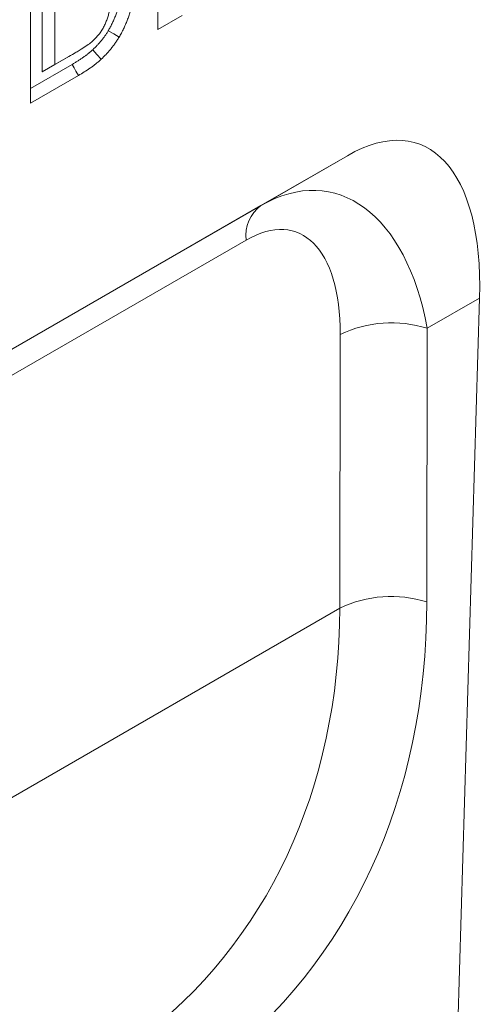
# Model space of a CAD drawing. Units: millimetres. Extents: x 232 to 6392, y 452 to 4522.
# Drawn here: x 2652 to 2691, y 3658 to 3740 of the extents above; entities that cross this region are included whole.
import ezdxf

# ---------------------------------------------------------------- set-up
doc = ezdxf.new("R2010")
doc.units = ezdxf.units.MM
doc.layers.add('DUENN-18', color=10, linetype='Continuous', lineweight=9)

msp = doc.modelspace()

# ---------------------------------------------------------------- linework, layer by layer
at = {"layer": 'DUENN-18', "linetype": 'Continuous'}
for p, q in [((2663.703, 3738.837), (2663.703, 3751.085)), ((2653.097, 3732.714), (2653.097, 3744.962)), ((2654.076, 3744.711), (2654.076, 3735.32)), ((2655.136, 3744.098), (2655.136, 3735.933)), ((2665.743, 3740.014), (2663.703, 3738.837)), ((2654.076, 3735.32), (2656.287, 3736.597)), ((2655.136, 3735.933), (2656.815, 3736.902)), ((2656.569, 3735.943), (2653.097, 3733.939)), ((2654.076, 3735.32), (2655.136, 3735.933)), ((2657.102, 3735.026), (2653.097, 3732.714)), ((2679.477, 3728.346), (2636.779, 3703.697)), ((2672.289, 3724.195), (2679.477, 3728.346)), ((2636.646, 3703.619), (2672.289, 3724.195)), ((2671.048, 3721.319), (2631.693, 3698.6)), ((2690.475, 3716.489), (2686.121, 3713.976)), ((2688.002, 3633.306), (2690.475, 3716.489)), ((2678.85, 3690.682), (2678.883, 3713.463)), ((2686.121, 3713.976), (2686.088, 3691.195)), ((2678.85, 3690.682), (2626.359, 3660.38))]:
    msp.add_line(p, q, dxfattribs=at)
at = {"layer": 'DUENN-18', "linetype": 'Continuous', "flags": 128}
for points in [[(2659.585, 3738.751), (2660.034, 3738.482), (2660.482, 3738.214)], [(2658.29, 3737.166), (2658.638, 3736.77), (2658.986, 3736.374)], [(2656.287, 3736.597), (2656.445, 3736.688), (2656.604, 3736.78), (2656.815, 3736.902)], [(2656.569, 3735.943), (2656.729, 3735.668), (2656.889, 3735.393), (2657.102, 3735.026)]]:
    msp.add_lwpolyline(points, dxfattribs=at)
at = {"layer": 'DUENN-18', "linetype": 'Continuous'}
for centre, radius, start, end in [((2674.114, 3721.702), 3.09, 126.20372, 187.10975), ((2683.152, 3704.54), 9.891, 72.53342, 115.57311), ((2683.119, 3681.76), 9.891, 72.53345, 115.57307)]:
    msp.add_arc(centre, radius, start, end, dxfattribs=at)
for centre, major_axis, ratio, start_param, end_param in [((2676.636, 3705.054), (8.812, 24.263), 0.440575, 5.355115, 6.766056), ((2673.781, 3703.405), (4.122, 21.934), 0.5538, 5.315961, 6.726901), ((2669.54, 3705.726), (5.642, 16.274), 0.457598, 5.358524, 6.769464), ((2614.221, 3713.38), (59.217, -56.279), 0.723566, 6.165474, 6.884237), ((2611.224, 3710.547), (56.671, -50.461), 0.731275, 6.138522, 6.857285)]:
    msp.add_ellipse(centre, major_axis=major_axis, ratio=ratio, start_param=start_param, end_param=end_param, dxfattribs=at)
for points, knots in [([(2658.173, 3737.803), (2658.257, 3737.878), (2658.342, 3737.953), (2658.466, 3738.073), (2658.507, 3738.115), (2658.587, 3738.2), (2658.627, 3738.244), (2658.745, 3738.379), (2658.821, 3738.472), (2658.931, 3738.619), (2658.967, 3738.669), (2659.036, 3738.77), (2659.069, 3738.822), (2659.134, 3738.928), (2659.165, 3738.982), (2659.224, 3739.09), (2659.251, 3739.145), (2659.304, 3739.256), (2659.328, 3739.312), (2659.375, 3739.425), (2659.397, 3739.481), (2659.461, 3739.651), (2659.5, 3739.763), (2659.571, 3739.989), (2659.602, 3740.101), (2659.659, 3740.325), (2659.685, 3740.436), (2659.731, 3740.658), (2659.751, 3740.768), (2659.777, 3740.931), (2659.784, 3740.985), (2659.799, 3741.093), (2659.806, 3741.147), (2659.825, 3741.307), (2659.836, 3741.414), (2659.85, 3741.573), (2659.855, 3741.626), (2659.863, 3741.731), (2659.866, 3741.783), (2659.872, 3741.887), (2659.875, 3741.939), (2659.88, 3742.043), (2659.882, 3742.094), (2659.888, 3742.249), (2659.891, 3742.351), (2659.894, 3742.555), (2659.895, 3742.657), (2659.896, 3742.758)], [0, 0, 0, 0, 0.0625, 0.0625, 0.09375, 0.09375, 0.125, 0.125, 0.1875, 0.1875, 0.21875, 0.21875, 0.25, 0.25, 0.28125, 0.28125, 0.3125, 0.3125, 0.34375, 0.34375, 0.375, 0.375, 0.4375, 0.4375, 0.5, 0.5, 0.5625, 0.5625, 0.625, 0.625, 0.65625, 0.65625, 0.6875, 0.6875, 0.75, 0.75, 0.78125, 0.78125, 0.8125, 0.8125, 0.84375, 0.84375, 0.875, 0.875, 0.9375, 0.9375, 1, 1, 1, 1]), ([(2660.579, 3741.239), (2660.549, 3741.127), (2660.521, 3741.02), (2660.478, 3740.866), (2660.463, 3740.814), (2660.431, 3740.708), (2660.414, 3740.654), (2660.363, 3740.493), (2660.326, 3740.385), (2660.251, 3740.171), (2660.211, 3740.065), (2660.129, 3739.855), (2660.086, 3739.751), (2659.996, 3739.547), (2659.949, 3739.445), (2659.874, 3739.29), (2659.849, 3739.239), (2659.798, 3739.138), (2659.773, 3739.089), (2659.721, 3738.993), (2659.694, 3738.944), (2659.64, 3738.847), (2659.613, 3738.8), (2659.585, 3738.751)], [0.0050474, 0.0050474, 0.0050474, 0.0050474, 0.125, 0.125, 0.1875, 0.1875, 0.25, 0.25, 0.375, 0.375, 0.5, 0.5, 0.625, 0.625, 0.75, 0.75, 0.8125, 0.8125, 0.875, 0.875, 0.9375, 0.9375, 0.9924191, 0.9924191, 0.9924191, 0.9924191]), ([(2661.613, 3741.031), (2661.582, 3740.913), (2661.551, 3740.795), (2661.501, 3740.617), (2661.484, 3740.558), (2661.448, 3740.439), (2661.429, 3740.38), (2661.373, 3740.202), (2661.333, 3740.083), (2661.249, 3739.846), (2661.204, 3739.727), (2661.111, 3739.49), (2661.062, 3739.371), (2660.959, 3739.136), (2660.905, 3739.019), (2660.821, 3738.844), (2660.792, 3738.786), (2660.733, 3738.67), (2660.703, 3738.612), (2660.642, 3738.498), (2660.61, 3738.441), (2660.547, 3738.327), (2660.514, 3738.271), (2660.482, 3738.214)], [0, 0, 0, 0, 0.125, 0.125, 0.1875, 0.1875, 0.25, 0.25, 0.375, 0.375, 0.5, 0.5, 0.625, 0.625, 0.75, 0.75, 0.8125, 0.8125, 0.875, 0.875, 0.9375, 0.9375, 1, 1, 1, 1]), ([(2659.585, 3738.751), (2659.536, 3738.671), (2659.489, 3738.597), (2659.421, 3738.489), (2659.397, 3738.453), (2659.351, 3738.384), (2659.329, 3738.352), (2659.261, 3738.254), (2659.212, 3738.188), (2659.109, 3738.055), (2659.055, 3737.987), (2658.944, 3737.854), (2658.889, 3737.789), (2658.804, 3737.693), (2658.776, 3737.662), (2658.719, 3737.6), (2658.69, 3737.57), (2658.547, 3737.419), (2658.423, 3737.297), (2658.29, 3737.166)], [0.0096387, 0.0096387, 0.0096387, 0.0096387, 0.125, 0.125, 0.1875, 0.1875, 0.25, 0.25, 0.375, 0.375, 0.5, 0.5, 0.625, 0.625, 0.6875, 0.6875, 0.75, 0.75, 0.9939808, 0.9939808, 0.9939808, 0.9939808]), ([(2660.482, 3738.214), (2660.428, 3738.127), (2660.375, 3738.04), (2660.292, 3737.911), (2660.265, 3737.869), (2660.208, 3737.784), (2660.18, 3737.742), (2660.093, 3737.618), (2660.033, 3737.537), (2659.91, 3737.378), (2659.847, 3737.3), (2659.72, 3737.146), (2659.656, 3737.071), (2659.558, 3736.961), (2659.525, 3736.925), (2659.459, 3736.853), (2659.426, 3736.817), (2659.259, 3736.642), (2659.123, 3736.508), (2658.986, 3736.374)], [0, 0, 0, 0, 0.125, 0.125, 0.1875, 0.1875, 0.25, 0.25, 0.375, 0.375, 0.5, 0.5, 0.625, 0.625, 0.6875, 0.6875, 0.75, 0.75, 1, 1, 1, 1]), ([(2658.29, 3737.166), (2658.256, 3737.135), (2658.225, 3737.105), (2658.179, 3737.064), (2658.164, 3737.05), (2658.135, 3737.024), (2658.12, 3737.012), (2658.074, 3736.972), (2658.04, 3736.944), (2657.984, 3736.899), (2657.965, 3736.883), (2657.927, 3736.852), (2657.909, 3736.837), (2657.855, 3736.794), (2657.821, 3736.767), (2657.774, 3736.731), (2657.758, 3736.719), (2657.726, 3736.695), (2657.709, 3736.682), (2657.657, 3736.645), (2657.62, 3736.618), (2657.542, 3736.563), (2657.503, 3736.535), (2657.428, 3736.483), (2657.391, 3736.457), (2657.321, 3736.409), (2657.286, 3736.386), (2657.213, 3736.338), (2657.176, 3736.314), (2657.101, 3736.266), (2657.062, 3736.242), (2656.986, 3736.194), (2656.949, 3736.171), (2656.874, 3736.124), (2656.836, 3736.102), (2656.724, 3736.034), (2656.647, 3735.989), (2656.569, 3735.943)], [0.0054931, 0.0054931, 0.0054931, 0.0054931, 0.0625, 0.0625, 0.09375, 0.09375, 0.125, 0.125, 0.1875, 0.1875, 0.21875, 0.21875, 0.25, 0.25, 0.3125, 0.3125, 0.34375, 0.34375, 0.375, 0.375, 0.4375, 0.4375, 0.5, 0.5, 0.5625, 0.5625, 0.625, 0.625, 0.6875, 0.6875, 0.75, 0.75, 0.8125, 0.8125, 0.875, 0.875, 0.9986688, 0.9986688, 0.9986688, 0.9986688]), ([(2656.815, 3736.902), (2656.929, 3736.968), (2657.042, 3737.035), (2657.213, 3737.137), (2657.27, 3737.172), (2657.355, 3737.225), (2657.383, 3737.243), (2657.44, 3737.279), (2657.468, 3737.297), (2657.525, 3737.334), (2657.553, 3737.352), (2657.61, 3737.389), (2657.638, 3737.408), (2657.695, 3737.446), (2657.723, 3737.466), (2657.78, 3737.505), (2657.808, 3737.524), (2657.865, 3737.564), (2657.893, 3737.584), (2657.949, 3737.625), (2657.977, 3737.647), (2658.061, 3737.712), (2658.117, 3737.757), (2658.173, 3737.803)], [0, 0, 0, 0, 0.25, 0.25, 0.375, 0.375, 0.4375, 0.4375, 0.5, 0.5, 0.5625, 0.5625, 0.625, 0.625, 0.6875, 0.6875, 0.75, 0.75, 0.8125, 0.8125, 0.875, 0.875, 1, 1, 1, 1]), ([(2658.986, 3736.374), (2658.91, 3736.303), (2658.834, 3736.233), (2658.68, 3736.102), (2658.603, 3736.039), (2658.447, 3735.914), (2658.369, 3735.853), (2658.212, 3735.739), (2658.133, 3735.683), (2657.738, 3735.406), (2657.42, 3735.213), (2657.102, 3735.026)], [0, 0, 0, 0, 0.125, 0.125, 0.25, 0.25, 0.375, 0.375, 0.5, 0.5, 1, 1, 1, 1])]:
    msp.add_open_spline(points, degree=3, knots=knots, dxfattribs=at)

doc.saveas('drawing.dxf')
